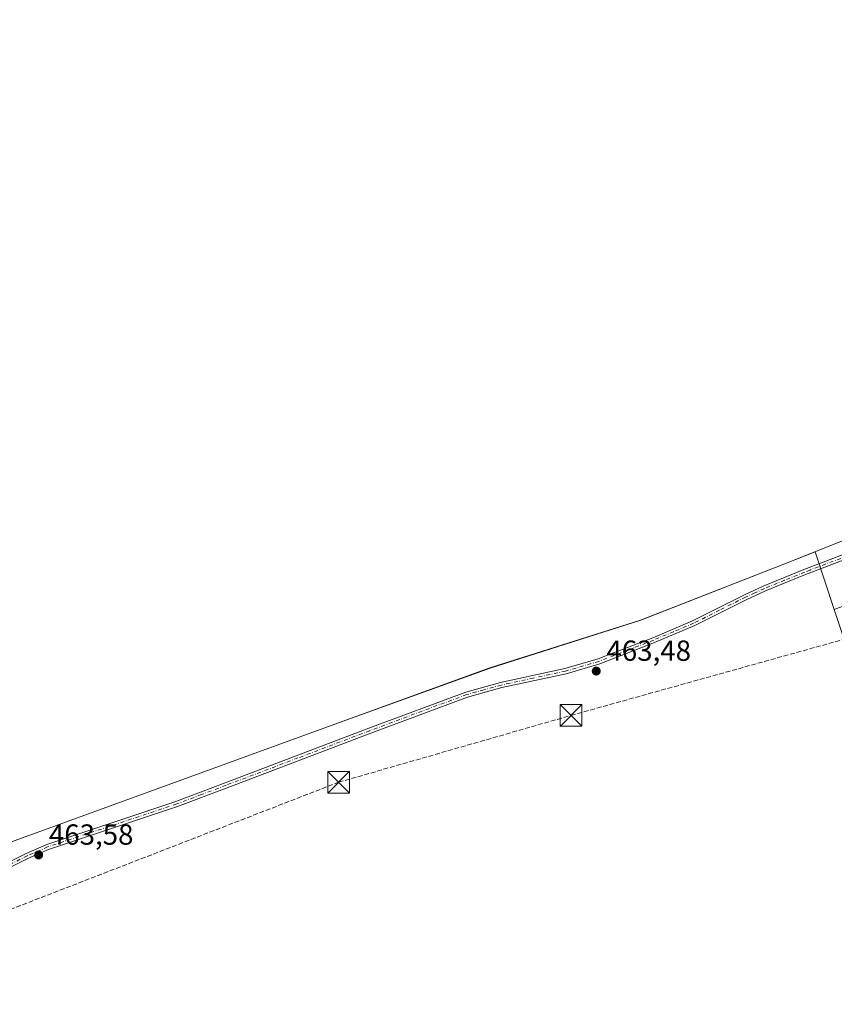
# Model space of a CAD drawing. Units: metres. Extents: x 604419 to 607879, y 4703769 to 4706134.
# Drawn here: x 607176 to 607456, y 4704418 to 4704757 of the extents above; entities that cross this region are included whole.
import ezdxf

# ---------------------------------------------------------------- set-up
doc = ezdxf.new("R2010")
doc.units = ezdxf.units.M
doc.header["$MEASUREMENT"] = 0
doc.linetypes.add('DGN Style 3', pattern=[2.307223, 1.648017, -0.659207])
doc.linetypes.add('DGN Style 4', pattern=[2.638475, 1.318413, -0.659207, 0.001648, -0.659207])
for name, color, linetype, lineweight in [('Arbolado forestal CxS', 92, 'Continuous', 0), ('Camino Cxs', 7, 'Continuous', 0), ('Camino eje', 30, 'DGN Style 4', 13), ('Cima', 7, 'Continuous', 0), ('Conducción de hidrocarburos lineal', 6, 'DGN Style 3', 0), ('Cultivos herbáceos CxS', 92, 'Continuous', 0), ('Matorral CxS', 135, 'Continuous', 0), ('Municipio', 91, 'Continuous', 13), ('Municipio CxS', 4, 'Continuous', 0), ('Punto de cota en terreno', 7, 'Continuous', 0), ('Rótulo de punto de cota en terreno', 7, 'Continuous', 0), ('Suelo desnudo CxS', 253, 'Continuous', 0), ('Torre de tendido puntual', 7, 'Continuous', 0)]:
    doc.layers.add(name, color=color, linetype=linetype, lineweight=lineweight)
doc.styles.add('Style-Arial', font='txt')

# ---------------------------------------------------------------- blocks, each defined once
blk = doc.blocks.new('5PATER')
at = {"layer": 'Suelo desnudo CxS', "linetype": 'Continuous', "lineweight": 0}
h = blk.add_hatch(color=51, dxfattribs=at)
edge = h.paths.add_edge_path()
edge.add_ellipse((0, 0), major_axis=(-0.11, -0.111), ratio=0.999422, start_angle=0, end_angle=360)
blk = doc.blocks.new('5TTEND')
at = {"layer": 'Cima', "color": 7, "linetype": 'Continuous', "lineweight": 0}
for p, q in [((-0.375, 0.3754), (0.375, -0.3746)), ((0.372, 0.3784), (-0.372, -0.3776))]:
    blk.add_line(p, q, dxfattribs=at)
at = {"layer": 'Cima', "color": 7, "linetype": 'Continuous', "lineweight": 0, "flags": 128}
blk.add_lwpolyline([(-0.375, -0.3746), (0.375, -0.3746), (0.375, 0.3754), (-0.375, 0.3754), (-0.372, -0.3776)], dxfattribs=at)

msp = doc.modelspace()

# ---------------------------------------------------------------- linework, layer by layer
at = {"layer": 'Arbolado forestal CxS', "color": 92, "linetype": 'Continuous', "lineweight": 0}
for points in [[(607214.21, 4705808.74, 469.34), (607233.9, 4705759.53, 468.74), (607278.56, 4705649.79, 468.5), (607311.56, 4705521.01, 467.89), (607326.87, 4705484.28, 467.85), (607350.07, 4705452.77, 467.67), (607359.97, 4705408.74, 467.71), (607380.88, 4705374.62, 467.34), (607376.64, 4705306.88, 466.87), (607392.04, 4705269.8, 467.14), (607423.23, 4705207.87, 466.53), (607456.24, 4705164.94, 466.5), (607466.14, 4705104.41, 466.51), (607474.94, 4705070.29, 466.26), (607495.84, 4705035.07, 465.99), (607499.69, 4704958.57, 465.97), (607507.32, 4704903.35, 465.75), (607546.28, 4704773.14, 464.86), (607546.47, 4704761.01, 464.79), (607566.6, 4704656.32, 463.57), (607564.71, 4704609.17, 463.74), (607551.51, 4704586.54, 463.56), (607493.05, 4704567.68, 464.23), (607456.46, 4704553.96, 464.11)], [(607645.77, 4704268.63, 463.17), (607545.48, 4704522.66, 463.88), (607468.5, 4704517.6, 464.2), (607456.46, 4704553.96, 464.11), (607493.05, 4704567.68, 464.23), (607551.51, 4704586.54, 463.56), (607564.71, 4704609.17, 463.74), (607566.6, 4704656.32, 463.57), (607546.47, 4704761.01, 464.79), (607546.28, 4704773.14, 464.86), (607507.32, 4704903.35, 465.75), (607499.69, 4704958.57, 465.97), (607495.84, 4705035.07, 465.99), (607474.94, 4705070.29, 466.26), (607466.14, 4705104.41, 466.51), (607456.24, 4705164.94, 466.5), (607423.23, 4705207.87, 466.53), (607392.04, 4705269.8, 467.14), (607376.64, 4705306.88, 466.87)]]:
    msp.add_polyline3d(points, dxfattribs=at)
at = {"layer": 'Camino Cxs', "color": 7, "linetype": 'Continuous', "lineweight": 0}
for points in [[(607166.58, 4704464.32, 464.16), (607177.78, 4704469.85, 464.13), (607184.88, 4704472.93, 464.02), (607229.42, 4704487.76, 464.52), (607246.42, 4704494.21, 464.65), (607296, 4704513.01, 464.57), (607329.43, 4704525.47, 464.85), (607341.35, 4704528.76, 464.46), (607363.55, 4704533.55, 464.26), (607374.99, 4704536.92, 464.31), (607380.27, 4704538.97, 464.34), (607393.84, 4704544.22, 464.84), (607407.58, 4704550.01, 464.66), (607425.47, 4704559.02, 464.23), (607431.98, 4704561.99, 464.13), (607445.91, 4704567.68, 464.33), (607447.76, 4704568.38, 464.32), (607468.95, 4704576.46, 466.06)], [(607166.58, 4704464.32, 464.16), (607177.78, 4704469.85, 464.13), (607184.88, 4704472.93, 464.02), (607229.42, 4704487.76, 464.52), (607246.42, 4704494.21, 464.65), (607296, 4704513.01, 464.57), (607329.43, 4704525.47, 464.85), (607341.35, 4704528.76, 464.46), (607363.55, 4704533.55, 464.26), (607374.99, 4704536.92, 464.31), (607380.27, 4704538.97, 464.34), (607393.84, 4704544.22, 464.84), (607407.58, 4704550.01, 464.66), (607425.47, 4704559.02, 464.23), (607431.98, 4704561.99, 464.13), (607445.91, 4704567.68, 464.33), (607447.76, 4704568.38, 464.32), (607468.95, 4704576.46, 466.06)], [(607469.55, 4704574.76, 466.05), (607448.39, 4704566.72, 464.21), (607446.56, 4704566.03, 464.23), (607432.68, 4704560.35, 464.08), (607426.24, 4704557.42, 464.05), (607408.33, 4704548.39, 464.18), (607394.5, 4704542.57, 464.09), (607380.93, 4704537.28, 463.93), (607375.57, 4704535.2, 464.09), (607364, 4704531.79, 463.94), (607341.78, 4704527, 463.81), (607329.99, 4704523.74, 464.26), (607296.64, 4704511.31, 464.19), (607247.07, 4704492.49, 464.16), (607230.03, 4704486.03, 464.28), (607185.54, 4704471.22, 463.95), (607178.56, 4704468.19, 463.95), (607167.43, 4704462.69, 463.91)], [(607469.55, 4704574.76, 466.05), (607448.39, 4704566.72, 464.21), (607446.56, 4704566.03, 464.23), (607432.68, 4704560.35, 464.08), (607426.24, 4704557.42, 464.05), (607408.33, 4704548.39, 464.18), (607394.5, 4704542.57, 464.09), (607380.93, 4704537.28, 463.93), (607375.57, 4704535.2, 464.09), (607364, 4704531.79, 463.94), (607341.78, 4704527, 463.81), (607329.99, 4704523.74, 464.26), (607296.64, 4704511.31, 464.19), (607247.07, 4704492.49, 464.16), (607230.03, 4704486.03, 464.28), (607185.54, 4704471.22, 463.95), (607178.56, 4704468.19, 463.95), (607167.43, 4704462.69, 463.91)]]:
    msp.add_polyline3d(points, dxfattribs=at)
at = {"layer": 'Camino eje', "color": 30, "linetype": 'DGN Style 4', "lineweight": 13}
msp.add_polyline3d([(607458.66, 4704571.57, 465), (607448.08, 4704567.55, 464.24), (607446.24, 4704566.86, 464.27), (607439.3, 4704564.02, 464.19), (607432.33, 4704561.17, 464.1), (607429.08, 4704559.69, 464.14), (607425.86, 4704558.22, 464.13), (607416.91, 4704553.72, 464.34), (607407.96, 4704549.2, 464.42), (607401.04, 4704546.29, 464.2), (607394.17, 4704543.4, 464.45), (607387.39, 4704540.75, 463.95), (607380.6, 4704538.13, 464.09), (607375.28, 4704536.06, 464.19), (607363.78, 4704532.67, 464.02), (607352.67, 4704530.28, 463.97), (607341.57, 4704527.88, 464.02), (607335.67, 4704526.25, 464.24), (607329.71, 4704524.61, 464.55), (607296.32, 4704512.16, 464.26), (607271.53, 4704502.76, 464.37), (607246.75, 4704493.35, 464.41), (607238.25, 4704490.13, 466.64), (607229.73, 4704486.9, 464.33), (607185.21, 4704472.08, 463.96), (607178.17, 4704469.02, 464.04), (607172.61, 4704466.27, 464.05)], dxfattribs=at)
at = {"layer": 'Conducción de hidrocarburos lineal', "color": 6, "linetype": 'DGN Style 3', "lineweight": 0}
msp.add_polyline3d([(606152.49, 4704016.22, 463.29), (606342.99, 4704096.23, 461.78), (606406.17, 4704125.55, 460.58), (606590.32, 4704209.89, 463.34), (606794.79, 4704304.19, 463.7), (606911.91, 4704349.59, 464.24), (607285.54, 4704494.38, 463.96), (607365.65, 4704517.42, 463.87), (607512.58, 4704558.37, 464.08), (607619.56, 4704595.93, 461.01), (607809.56, 4704696.95, 441.99), (607864.58, 4704732.42, 435.6)], dxfattribs=at)
at = {"layer": 'Cultivos herbáceos CxS', "color": 92, "linetype": 'Continuous', "lineweight": 0}
for points in [[(607172.8, 4704473.79, 463.97), (607282.94, 4704513.89, 463.89), (607337.75, 4704533.75, 463.95), (607389.69, 4704550.26, 464.12), (607439.04, 4704569.53, 464.34), (607449.87, 4704573.83, 464.25), (607449.88, 4704573.83, 464.25), (607456.46, 4704553.96, 464.11), (607468.5, 4704517.6, 464.2), (607494.57, 4704413.32, 463.58), (607556.41, 4704227.78, 462.9), (607554.14, 4704222.32, 462.86), (607618.25, 4704014.85, 461.84), (607632.53, 4703974.7, 461.54), (607644.03, 4703921.36, 461.26), (607696.17, 4703923.97, 461.53), (607776.39, 4703935.12, 461.88), (607790.93, 4703905.26, 461.93), (607794.37, 4703878.87, 461.69), (607802.19, 4703831.94, 461.5), (607805.75, 4703819.84, 461.43), (606712.25, 4703803.19, 458.3)], [(607456.46, 4704553.96, 464.11), (607449.88, 4704573.83, 464.25), (607449.87, 4704573.83, 464.25), (607439.04, 4704569.53, 464.34), (607389.69, 4704550.26, 464.12), (607337.75, 4704533.75, 463.95), (607282.94, 4704513.89, 463.89), (607172.8, 4704473.79, 463.97), (607118.83, 4704448.09, 463.93), (607086.87, 4704432.97, 463.96)]]:
    msp.add_polyline3d(points, dxfattribs=at)
at = {"layer": 'Matorral CxS', "color": 135, "linetype": 'Continuous', "lineweight": 0}
for points in [[(607214.21, 4705808.74, 469.34), (607233.9, 4705759.53, 468.74), (607278.56, 4705649.79, 468.5), (607311.56, 4705521.01, 467.89), (607326.87, 4705484.28, 467.85), (607350.07, 4705452.77, 467.67), (607359.97, 4705408.74, 467.71), (607380.88, 4705374.62, 467.34), (607376.64, 4705306.88, 466.87), (607392.04, 4705269.8, 467.14), (607423.23, 4705207.87, 466.53), (607456.24, 4705164.94, 466.5), (607466.14, 4705104.41, 466.51), (607474.94, 4705070.29, 466.26), (607495.84, 4705035.07, 465.99), (607499.69, 4704958.57, 465.97), (607507.32, 4704903.35, 465.75), (607546.28, 4704773.14, 464.86), (607546.47, 4704761.01, 464.79), (607566.6, 4704656.32, 463.57), (607564.71, 4704609.17, 463.74), (607551.51, 4704586.54, 463.56), (607493.05, 4704567.68, 464.23), (607456.46, 4704553.96, 464.11)], [(607376.64, 4705306.88, 466.87), (607392.04, 4705269.8, 467.14), (607423.23, 4705207.87, 466.53), (607456.24, 4705164.94, 466.5), (607466.14, 4705104.41, 466.51), (607474.94, 4705070.29, 466.26), (607495.84, 4705035.07, 465.99), (607499.69, 4704958.57, 465.97), (607507.32, 4704903.35, 465.75), (607546.28, 4704773.14, 464.86), (607546.47, 4704761.01, 464.79), (607566.6, 4704656.32, 463.57), (607564.71, 4704609.17, 463.74), (607551.51, 4704586.54, 463.56), (607493.05, 4704567.68, 464.23), (607456.46, 4704553.96, 464.11), (607449.88, 4704573.83, 464.25), (607449.87, 4704573.83, 464.25), (607439.04, 4704569.53, 464.34), (607389.69, 4704550.26, 464.12), (607337.75, 4704533.75, 463.95), (607282.94, 4704513.89, 463.89), (607172.8, 4704473.79, 463.97)], [(607456.46, 4704553.96, 464.11), (607449.88, 4704573.83, 464.25), (607449.87, 4704573.83, 464.25), (607439.04, 4704569.53, 464.34), (607389.69, 4704550.26, 464.12), (607337.75, 4704533.75, 463.95), (607282.94, 4704513.89, 463.89), (607172.8, 4704473.79, 463.97), (607118.83, 4704448.09, 463.93), (607086.87, 4704432.97, 463.96)]]:
    msp.add_polyline3d(points, dxfattribs=at)
at = {"layer": 'Municipio', "color": 91, "linetype": 'Continuous', "lineweight": 13, "flags": 128}
msp.add_lwpolyline([(607461.6, 4704578.54), (607439.03, 4704569.58), (607389.67, 4704550.31), (607337.73, 4704533.79), (607282.92, 4704513.93), (607172.78, 4704473.82)], dxfattribs=at)
msp.add_lwpolyline([(607461.6, 4704578.54), (607439.03, 4704569.58), (607389.67, 4704550.31), (607337.73, 4704533.79), (607282.92, 4704513.93), (607172.78, 4704473.82)], dxfattribs=at)
at = {"layer": 'Municipio CxS', "color": 4, "linetype": 'Continuous', "lineweight": 0, "flags": 128}
for points in [[(607172.78, 4704473.82), (607282.92, 4704513.93), (607337.73, 4704533.79), (607389.67, 4704550.31), (607439.03, 4704569.58), (607461.6, 4704578.54)], [(607461.6, 4704578.54), (607439.03, 4704569.58), (607389.67, 4704550.31), (607337.73, 4704533.79), (607282.92, 4704513.93), (607172.78, 4704473.82)]]:
    msp.add_lwpolyline(points, dxfattribs=at)

# ---------------------------------------------------------------- block references
at = {"layer": 'Punto de cota en terreno', "color": 7, "linetype": 'Continuous', "lineweight": 0, "xscale": 10, "yscale": 10, "zscale": 10}
for p in [(607374.37, 4704532.71, 463.48), (607182.11, 4704469.32, 463.58)]:
    msp.add_blockref('5PATER', p, dxfattribs=at)
at = {"layer": 'Torre de tendido puntual', "color": 7, "linetype": 'Continuous', "lineweight": 0, "xscale": 10, "yscale": 10, "zscale": 10}
for p in [(607365.65, 4704517.42, 463.87), (607285.54, 4704494.38, 463.96)]:
    msp.add_blockref('5TTEND', p, dxfattribs=at)

# ---------------------------------------------------------------- texts
at = {"layer": 'Rótulo de punto de cota en terreno', "color": 7, "linetype": 'Continuous', "lineweight": 0, "style": 'Style-Arial'}
for s, p in [('463,48', (607377.9, 4704536.24)), ('463,58', (607185.64, 4704472.85))]:
    msp.add_text(s, height=7, dxfattribs=at).set_placement(p)

doc.saveas('drawing.dxf')
